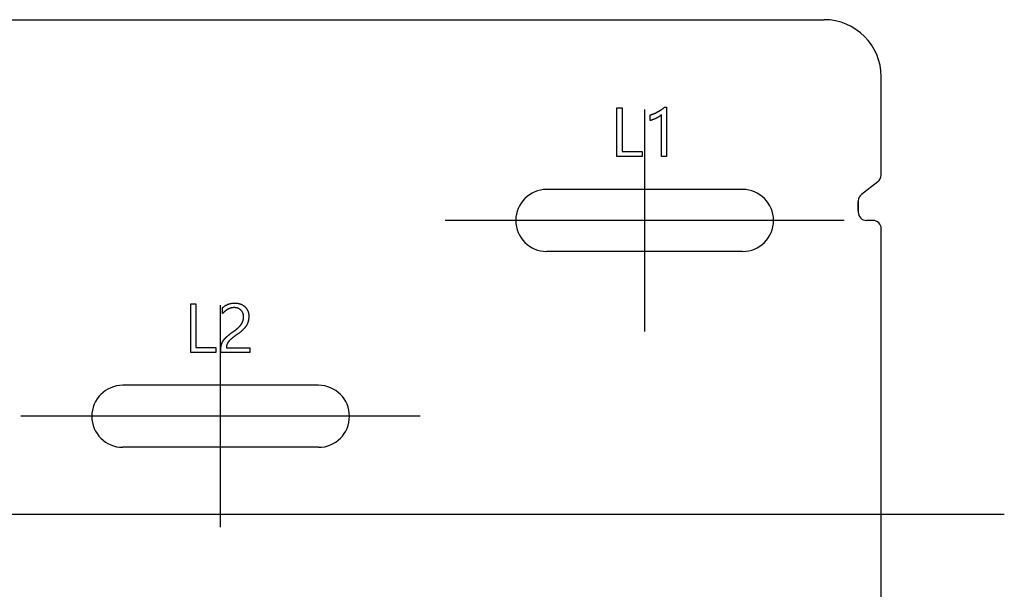
# Model space of a CAD drawing. Units: millimetres. Extents: x 1360 to 2203, y -2200 to -1064.
# Drawn here: x 1509 to 1569, y -1300 to -1265 of the extents above; entities that cross this region are included whole.
import ezdxf

# ---------------------------------------------------------------- set-up
doc = ezdxf.new("R2010")
doc.units = ezdxf.units.MM
doc.header["$LTSCALE"] = 10
doc.header["$MEASUREMENT"] = 0
doc.linetypes.add('CENTER', pattern=[2, 1.25, -0.25, 0.25, -0.25])
doc.layers.add('DEFAULT - ______', color=7, linetype='Continuous')

msp = doc.modelspace()

# ---------------------------------------------------------------- linework, layer by layer
for p, q in [((1457.95026, -1265.3445), (1557.95026, -1265.3445)), ((1561.45026, -1274.87366), (1561.45026, -1268.8445)), ((1561.25511, -1275.26997), (1560.2454, -1276.04667)), ((1552.95026, -1275.7445), (1540.95026, -1275.7445)), ((1560.05026, -1276.44298), (1560.05026, -1277.1445)), ((1560.95026, -1277.6445), (1560.55026, -1277.6445)), ((1561.45026, -1315.6445), (1561.45026, -1278.1445)), ((1552.95026, -1279.5445), (1540.95026, -1279.5445)), ((1526.95026, -1287.7445), (1514.95026, -1287.7445)), ((1526.95026, -1291.5445), (1514.95026, -1291.5445))]:
    msp.add_line(p, q)
at = {"color": 1, "linetype": 'CENTER', "ltscale": 10}
for p, q in [((1546.95026, -1284.4445), (1546.95026, -1270.8445)), ((1559.19026, -1277.6445), (1534.71026, -1277.6445)), ((1520.95026, -1296.4445), (1520.95026, -1282.8445)), ((1533.19026, -1289.6445), (1508.71026, -1289.6445)), ((1446.90026, -1295.64455), (1569.00026, -1295.64445))]:
    msp.add_line(p, q, dxfattribs=at)
for centre, radius, start, end in [((1557.95026, -1268.8445), 3.5, 0, 90), ((1560.95026, -1274.87366), 0.5, 307.568592, 0), ((1540.95026, -1277.6445), 1.9, 90, 270), ((1552.95026, -1277.6445), 1.9, 270, 90), ((1560.55026, -1276.44298), 0.5, 127.568592, 180), ((1560.55026, -1277.1445), 0.5, 180, 270), ((1560.95026, -1278.1445), 0.5, 0, 90), ((1514.95026, -1289.6445), 1.9, 90, 270), ((1526.95026, -1289.6445), 1.9, 270, 90)]:
    msp.add_arc(centre, radius, start, end)
msp.add_open_spline([(1560.05026, -1277.0445), (1560.05026, -1276.76836), (1560.05026, -1276.49222)], degree=2)
at = {"layer": 'DEFAULT - ______'}
for points in [[(1545.25322, -1273.7297), (1545.25322, -1272.24042), (1545.25322, -1270.75113)], [(1545.25322, -1270.75113), (1545.41394, -1270.75113), (1545.57465, -1270.75113)], [(1545.57465, -1270.75113), (1545.57465, -1272.09042), (1545.57465, -1273.4297)], [(1548.1665, -1270.70828), (1548.23129, -1270.70828), (1548.29608, -1270.70828)], [(1548.29608, -1270.70828), (1548.29608, -1272.21899), (1548.29608, -1273.7297)], [(1547.28894, -1271.52256), (1547.28894, -1271.35247), (1547.28894, -1271.18238)], [(1547.97465, -1273.7297), (1547.97465, -1272.45203), (1547.97465, -1271.17435)], [(1546.79608, -1273.7297), (1546.02465, -1273.7297), (1545.25322, -1273.7297)], [(1545.57465, -1273.4297), (1546.18537, -1273.4297), (1546.79608, -1273.4297)], [(1546.79608, -1273.4297), (1546.79608, -1273.5797), (1546.79608, -1273.7297)], [(1548.29608, -1273.7297), (1548.13537, -1273.7297), (1547.97465, -1273.7297)], [(1519.11987, -1282.75113), (1519.28058, -1282.75113), (1519.44129, -1282.75113)], [(1519.11987, -1285.7297), (1519.11987, -1284.24042), (1519.11987, -1282.75113)], [(1519.44129, -1282.75113), (1519.44129, -1284.09042), (1519.44129, -1285.4297)], [(1521.06987, -1283.35113), (1521.06987, -1283.17753), (1521.06987, -1283.00392)], [(1520.66272, -1285.7297), (1519.89129, -1285.7297), (1519.11987, -1285.7297)], [(1519.44129, -1285.4297), (1520.05201, -1285.4297), (1520.66272, -1285.4297)], [(1520.66272, -1285.4297), (1520.66272, -1285.5797), (1520.66272, -1285.7297)], [(1522.74129, -1285.7297), (1521.85201, -1285.7297), (1520.96272, -1285.7297)], [(1521.30558, -1285.45113), (1522.02344, -1285.45113), (1522.74129, -1285.45113)], [(1522.74129, -1285.45113), (1522.74129, -1285.59042), (1522.74129, -1285.7297)]]:
    msp.add_open_spline(points, degree=2, dxfattribs=at)
for points, weights, degree, knots in [([(1547.28894, -1271.18238), (1547.53868, -1271.10888), (1547.76505, -1270.98032), (1547.98086, -1270.86656), (1548.1665, -1270.70828)], [1, 0.993380357503, 1, 0.993906400351, 1], 2, [0, 0, 0, 0.51836449, 0.51836449, 1.00429515, 1.00429515, 1.00429515]), ([(1547.97465, -1271.17435), (1547.83804, -1271.29613), (1547.67214, -1271.3734), (1547.48917, -1271.47015), (1547.28894, -1271.52256)], [1, 0.989344794299, 1, 0.993370941477, 1], 2, [0, 0, 0, 0.363416338, 0.363416338, 0.775538308, 0.775538308, 0.775538308]), ([(1521.06987, -1283.00392), (1521.38161, -1282.69165), (1521.82254, -1282.70828), (1522.17758, -1282.69191), (1522.44196, -1282.92943), (1522.69397, -1283.17467), (1522.67701, -1283.52591), (1522.68373, -1283.82994), (1522.52734, -1284.09075), (1522.32135, -1284.39058), (1522.01775, -1284.59098), (1521.77056, -1284.75826), (1521.54531, -1284.95409), (1521.4308, -1285.05426), (1521.35915, -1285.18847), (1521.30212, -1285.31363), (1521.30558, -1285.45113)], [1, 0.916337319203, 1, 0.925293893692, 1, 0.911604979654, 1, 0.96074971982, 1, 0.981488699196, 1, 0.998178849257, 1, 0.983688666744, 1, 0.97449113812, 1], 2, [0, 0, 0, 0.83199524, 0.83199524, 1.50659333, 1.50659333, 2.16730181, 2.16730181, 2.75940475, 2.75940475, 3.47792621, 3.47792621, 4.07414431, 4.07414431, 4.37509417, 4.37509417, 4.64547194, 4.64547194, 4.64547194]), ([(1522.35558, -1283.55437), (1522.36907, -1283.31108), (1522.19771, -1283.13785), (1522.01954, -1282.97539), (1521.77868, -1282.98685), (1521.58019, -1282.98919), (1521.40586, -1283.08411), (1521.21289, -1283.1862), (1521.06987, -1283.35113)], [1, 0.914033374008, 1, 0.923597348699, 1, 0.970522783384, 1, 0.982951109571, 1], 2, [0, 0, 0, 0.45865163, 0.45865163, 0.91576075, 0.91576075, 1.3048942, 1.3048942, 1.73652526, 1.73652526, 1.73652526]), ([(1520.96272, -1285.7297), (1520.96272, -1285.68149), (1520.96272, -1285.63328), (1520.96272, -1285.58506), (1520.95922, -1285.44349), (1520.98197, -1285.30371), (1521.03019, -1285.17055), (1521.08267, -1285.04459), (1521.15883, -1284.93135), (1521.25569, -1284.83523), (1521.4118, -1284.68502), (1521.58102, -1284.54976), (1521.76194, -1284.4306), (1521.93755, -1284.31753), (1522.09099, -1284.17582), (1522.21763, -1284.00973), (1522.31052, -1283.87485), (1522.358, -1283.71812), (1522.35558, -1283.55437)], [1, 1, 1, 1, 0.988489394333, 0.988489394333, 1, 0.987073554452, 0.987073554452, 1, 0.997190402068, 0.997190402068, 1, 0.98997411014, 0.98997411014, 1, 0.968441098691, 0.968441098691, 1], 3, [-2.25039029, -2.25039029, -2.25039029, -2.25039029, -2.10574719, -2.10574719, -2.10574719, -1.68335001, -1.68335001, -1.68335001, -1.27662223, -1.27662223, -1.27662223, -0.62762384, -0.62762384, -0.62762384, -0.00418329, -0.00418329, -0.00418329, 0.47926288, 0.47926288, 0.47926288, 0.47926288])]:
    msp.add_rational_spline(points, weights, degree=degree, knots=knots, dxfattribs=at)

doc.saveas('drawing.dxf')
